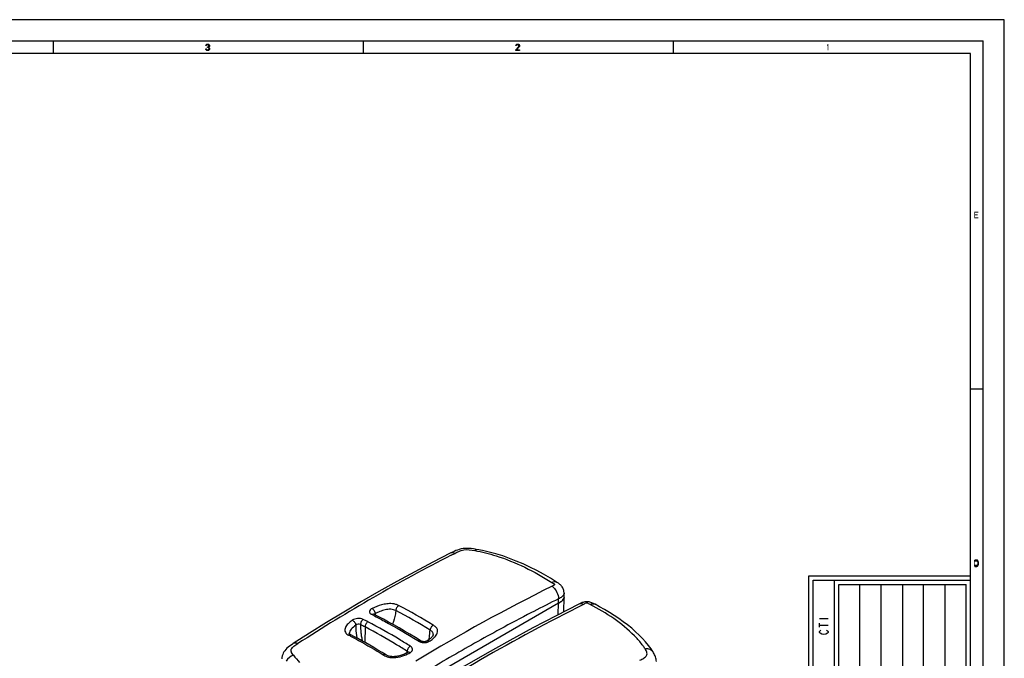
# Model space of a CAD drawing. Units: millimetres. Extents: x 0 to 594, y 0 to 420.
# Drawn here: x 362 to 594, y 270 to 420 of the extents above; entities that cross this region are included whole.
import ezdxf

# ---------------------------------------------------------------- set-up
doc = ezdxf.new("R2010")
doc.units = ezdxf.units.MM
doc.header["$LTSCALE"] = 32.67
doc.layers.get('0').update_dxf_attribs({"linetype": 'CONTINUOUS'})
doc.layers.add('SUPERFICI', color=7, linetype='CONTINUOUS')

# ---------------------------------------------------------------- blocks, each defined once
blk = doc.blocks.new('*T11')
at = {"color": 2, "linetype": 'Continuous'}
for p, q in [((0, 0), (0, 224)), ((0, 224), (30, 224)), ((30, 0), (30, 224)), ((0, 0), (30, 0))]:
    blk.add_line(p, q, dxfattribs=at)

msp = doc.modelspace()

# ---------------------------------------------------------------- hatches: boundary and pattern name
at = {"linetype": 'Continuous'}
for points in [[(406.3498, 413.4487), (406.3498, 413.5763), (406.4498, 413.5763), (406.5997, 413.5444), (406.6748, 413.5125), (406.7747, 413.4167), (406.8247, 413.321), (406.8498, 413.1933), (406.8498, 413.0976), (406.8247, 413.0019), (406.7747, 412.9061), (406.6998, 412.8423), (406.5997, 412.7785), (406.4998, 412.7465), (406.2998, 412.7465), (406.1997, 412.7785), (406.0998, 412.8423), (406.0247, 412.9061), (405.9747, 413.0019), (405.9498, 413.0976), (406.0747, 413.0976), (406.0998, 413.0338), (406.1497, 412.9699), (406.1997, 412.938), (406.3248, 412.9061), (406.4747, 412.9061), (406.5997, 412.938), (406.6497, 412.9699), (406.6998, 413.0338), (406.7248, 413.0976), (406.7248, 413.2253), (406.6748, 413.321), (406.6248, 413.3848), (406.5748, 413.4167), (406.4498, 413.4487)], [(406.0998, 413.8955), (405.9747, 413.8955), (405.9998, 414.0231), (406.0498, 414.087), (406.0998, 414.1508), (406.1997, 414.2146), (406.3747, 414.2465), (406.4247, 414.2465), (406.5997, 414.2146), (406.6998, 414.1508), (406.7498, 414.087), (406.7998, 414.0231), (406.8247, 413.8955), (406.8247, 413.8316), (406.7998, 413.704), (406.7498, 413.6082), (406.6748, 413.5125), (406.5997, 413.4806), (406.4498, 413.4487), (406.4498, 413.5763), (406.5497, 413.6082), (406.5997, 413.6402), (406.6497, 413.704), (406.6998, 413.8316), (406.6998, 413.8955), (406.6497, 413.9912), (406.5748, 414.055), (406.4498, 414.087), (406.3498, 414.087), (406.2248, 414.055), (406.1497, 413.9912)], [(479.0998, 413.8955), (478.9747, 413.8955), (478.9998, 414.0231), (479.0498, 414.087), (479.0998, 414.1508), (479.1997, 414.2146), (479.3747, 414.2465), (479.4498, 414.2465), (479.6248, 414.2146), (479.7248, 414.1508), (479.7747, 414.087), (479.8247, 414.0231), (479.8498, 413.8955), (479.8498, 413.8316), (479.8247, 413.704), (479.7747, 413.6082), (479.1498, 412.9061), (479.8498, 412.9061), (479.8498, 412.7465), (478.9498, 412.7465), (478.9498, 412.9061), (479.5997, 413.6402), (479.6497, 413.704), (479.6997, 413.8316), (479.6997, 413.8955), (479.6497, 413.9912), (479.5748, 414.055), (479.4498, 414.087), (479.3498, 414.087), (479.2248, 414.055), (479.1498, 413.9912)], [(587.05, 291.25), (587.5, 291.25), (587.65, 291.2819), (587.75, 291.3777), (587.8, 291.4415), (587.875, 291.5691), (587.9, 291.7606), (587.9, 292.2394), (587.875, 292.4308), (587.8, 292.5585), (587.75, 292.6223), (587.65, 292.7181), (587.5, 292.75), (587.05, 292.75), (587.05, 292.5585), (587.5, 292.5585), (587.6, 292.5266), (587.675, 292.4628), (587.725, 292.367), (587.75, 292.2394), (587.75, 291.7606), (587.725, 291.633), (587.675, 291.5372), (587.6, 291.4734), (587.5, 291.4415), (587.05, 291.4415)]]:
    msp.add_hatch(color=2, dxfattribs=at).paths.add_polyline_path(points)

# ---------------------------------------------------------------- linework, layer by layer
at = {"color": 7, "linetype": 'Continuous'}
for p, q in [((594, 420), (0, 420)), ((594, 0), (594, 420)), ((5, 415), (589, 415)), ((369.9998, 414.9965), (369.9998, 411.9965)), ((442.9998, 414.9965), (442.9998, 411.9965)), ((515.9998, 414.9965), (515.9998, 411.9965)), ((589, 5), (589, 415)), ((586, 412), (8, 412)), ((586, 8), (586, 412)), ((589, 333), (586, 333)), ((548, 289), (586, 289)), ((548, 56), (548, 289)), ((554, 62), (554, 288)), ((490.2617, 280.5573), (490.3726, 284.0156)), ((489.0359, 282.5519), (447.3046, 258.4585))]:
    msp.add_line(p, q, dxfattribs=at)
at = {"color": 6, "linetype": 'Continuous'}
for p, q in [((549, 288), (586, 288)), ((549, 57), (549, 288))]:
    msp.add_line(p, q, dxfattribs=at)
at = {"color": 2, "linetype": 'Continuous'}
for p, q in [((560, 63), (560, 287)), ((565, 63), (565, 287)), ((570, 287), (570, 63)), ((575, 63), (575, 287)), ((580, 287), (580, 63))]:
    msp.add_line(p, q, dxfattribs=at)
at = {"color": 9, "linetype": 'Continuous'}
for p, q in [((488.9745, 279.9009), (489.0354, 282.5527)), ((550.5, 279), (552.5, 279)), ((550.5, 276.9), (550.5, 277.9)), ((550.5, 277.4), (552.5, 277.4))]:
    msp.add_line(p, q, dxfattribs=at)
at = {"color": 2, "linetype": 'Continuous'}
for points in [[(406.3498, 413.4487), (406.3498, 413.5763), (406.4498, 413.5763), (406.5997, 413.5444), (406.6748, 413.5125), (406.7747, 413.4167), (406.8247, 413.321), (406.8498, 413.1933), (406.8498, 413.0976), (406.8247, 413.0019), (406.7747, 412.9061), (406.6998, 412.8423), (406.5997, 412.7785), (406.4998, 412.7465), (406.2998, 412.7465), (406.1997, 412.7785), (406.0998, 412.8423), (406.0247, 412.9061), (405.9747, 413.0019), (405.9498, 413.0976), (406.0747, 413.0976), (406.0998, 413.0338), (406.1497, 412.9699), (406.1997, 412.938), (406.3248, 412.9061), (406.4747, 412.9061), (406.5997, 412.938), (406.6497, 412.9699), (406.6998, 413.0338), (406.7248, 413.0976), (406.7248, 413.2253), (406.6748, 413.321), (406.6248, 413.3848), (406.5748, 413.4167), (406.4498, 413.4487), (406.3498, 413.4487)], [(406.0998, 413.8955), (405.9747, 413.8955), (405.9998, 414.0231), (406.0498, 414.087), (406.0998, 414.1508), (406.1997, 414.2146), (406.3747, 414.2465), (406.4247, 414.2465), (406.5997, 414.2146), (406.6998, 414.1508), (406.7498, 414.087), (406.7998, 414.0231), (406.8247, 413.8955), (406.8247, 413.8316), (406.7998, 413.704), (406.7498, 413.6082), (406.6748, 413.5125), (406.5997, 413.4806), (406.4498, 413.4487), (406.4498, 413.5763), (406.5497, 413.6082), (406.5997, 413.6402), (406.6497, 413.704), (406.6998, 413.8316), (406.6998, 413.8955), (406.6497, 413.9912), (406.5748, 414.055), (406.4498, 414.087), (406.3498, 414.087), (406.2248, 414.055), (406.1497, 413.9912), (406.0998, 413.8955)], [(479.0998, 413.8955), (478.9747, 413.8955), (478.9998, 414.0231), (479.0498, 414.087), (479.0998, 414.1508), (479.1997, 414.2146), (479.3747, 414.2465), (479.4498, 414.2465), (479.6248, 414.2146), (479.7248, 414.1508), (479.7747, 414.087), (479.8247, 414.0231), (479.8498, 413.8955), (479.8498, 413.8316), (479.8247, 413.704), (479.7747, 413.6082), (479.1498, 412.9061), (479.8498, 412.9061), (479.8498, 412.7465), (478.9498, 412.7465), (478.9498, 412.9061), (479.5997, 413.6402), (479.6497, 413.704), (479.6997, 413.8316), (479.6997, 413.8955), (479.6497, 413.9912), (479.5748, 414.055), (479.4498, 414.087), (479.3498, 414.087), (479.2248, 414.055), (479.1498, 413.9912), (479.0998, 413.8955)], [(587.05, 291.25), (587.5, 291.25), (587.65, 291.2819), (587.75, 291.3777), (587.8, 291.4415), (587.875, 291.5691), (587.9, 291.7606), (587.9, 292.2394), (587.875, 292.4308), (587.8, 292.5585), (587.75, 292.6223), (587.65, 292.7181), (587.5, 292.75), (587.05, 292.75), (587.05, 292.5585), (587.5, 292.5585), (587.6, 292.5266), (587.675, 292.4628), (587.725, 292.367), (587.75, 292.2394), (587.75, 291.7606), (587.725, 291.633), (587.675, 291.5372), (587.6, 291.4734), (587.5, 291.4415), (587.05, 291.4415), (587.05, 291.25)]]:
    msp.add_lwpolyline(points, dxfattribs=at)
at = {"color": 7, "linetype": 'Continuous'}
for points in [[(497.6256, 282.3247), (497.602, 282.3371), (497.4257, 282.4279), (497.2401, 282.5193), (497.0452, 282.6081), (496.8432, 282.6902), (496.6386, 282.7617), (496.4355, 282.8193), (496.2349, 282.8625), (496.0327, 282.8929), (495.831, 282.9106), (495.6349, 282.914), (495.4335, 282.9025), (495.2236, 282.8767), (495.0091, 282.836), (494.7923, 282.7794), (494.5747, 282.7074), (494.3606, 282.6238), (494.1592, 282.5352), (493.9743, 282.4475), (493.8035, 282.3631), (493.7791, 282.3508)], [(493.7791, 282.3508), (488.462, 279.6396), (483.0079, 276.7687), (477.5935, 273.827), (472.2202, 270.8158), (466.8893, 267.7364), (461.602, 264.5905), (456.3595, 261.3794), (451.1632, 258.105), (446.1758, 254.8756)], [(511.2333, 271.1698), (510.8049, 271.818), (510.2069, 272.6308), (509.5415, 273.4441), (508.8095, 274.2579), (508.0134, 275.0689), (507.1598, 275.8715), (506.251, 276.6646), (505.2888, 277.4471), (504.2812, 278.2135), (503.2307, 278.963), (502.1389, 279.6952), (501.0141, 280.4058), (499.8606, 281.0936), (498.678, 281.7604), (497.6256, 282.3247)], [(512.0696, 268.8316), (512.0678, 268.8708), (512.0445, 269.1315), (512.0021, 269.393), (511.9411, 269.6533), (511.8628, 269.9096), (511.7683, 270.1614), (511.6594, 270.4075), (511.5402, 270.6444), (511.4142, 270.8709), (511.2838, 271.0886), (511.2331, 271.1702)]]:
    msp.add_lwpolyline(points, dxfattribs=at)
at = {"color": 9, "linetype": 'Continuous'}
for points in [[(551, 275.3), (550.6667, 275.5), (550.5, 275.7), (550.5, 275.9), (550.6667, 276.1), (550.8333, 276.2)], [(552.1667, 276.2), (552.3334, 276.1), (552.5, 275.9), (552.5, 275.7), (552.3334, 275.5), (552, 275.3)], [(552, 275.3), (551.5, 275.2), (551, 275.3)]]:
    msp.add_lwpolyline(points, dxfattribs=at)
at = {"color": 7, "linetype": 'Continuous'}
for centre, radius, start, end in [((487.8913, 285.3823), 3.0129, 307.043916, 307.455568), ((488.0192, 285.2161), 2.8031, 307.446237, 308.758891), ((489.1267, 284.1694), 1.2707, 329.438387, 330.18702), ((489.4301, 284.0503), 0.9431, 350.194726, 351.397431), ((489.4544, 284.0469), 0.9185, 351.381029, 357.083145), ((489.4744, 284.0456), 0.8985, 357.10373, 358.089447), ((489.4882, 284.0454), 0.8847, 0.623273, 2.089991), ((489.4816, 284.0454), 0.8914, 358.08777, 0.621433)]:
    msp.add_arc(centre, radius, start, end, dxfattribs=at)
at = {"color": 9, "linetype": 'Continuous'}
for centre, radius, start, end in [((709.1922, -143.9687), 477.1056, 116.691749, 123.294919), ((489.4406, 257.7103), 24.5062, 43.260221, 44.633104)]:
    msp.add_arc(centre, radius, start, end, dxfattribs=at)
at = {"color": 7, "linetype": 'Continuous'}
for points, knots in [([(489.7064, 282.9775), (489.6551, 282.9388), (489.4387, 282.7859), (489.2095, 282.6524), (489.0359, 282.5519)], [0, 0, 0, 0, 0.24251318, 1, 1, 1, 1]), ([(490.2209, 283.5233), (490.1944, 283.4783), (490.0694, 283.2936), (489.9069, 283.1369), (489.7741, 283.0303)], [0, 0, 0, 0, 0.23482647, 1, 1, 1, 1])]:
    msp.add_open_spline(points, degree=3, knots=knots, dxfattribs=at)
for points in [[(490.3103, 283.7094), (490.2882, 283.6501), (490.2607, 283.5926), (490.2293, 283.5376)], [(490.3594, 283.8897), (490.3488, 283.8283), (490.3321, 283.7678), (490.3103, 283.7094)]]:
    msp.add_open_spline(points, degree=3, dxfattribs=at)
at = {"color": 9, "linetype": 'Continuous'}
for points, knots in [([(494.8809, 282.2947), (494.699, 282.382), (494.3284, 282.4985), (493.937, 282.4298), (493.78, 282.3513)], [0, 0, 0, 0, 0.53479199, 1, 1, 1, 1]), ([(496.4619, 282.2839), (496.3443, 282.3456), (496.0985, 282.4696), (495.6803, 282.6548), (495.254, 282.4789), (495.002, 282.3554), (494.8809, 282.2947)], [0, 0, 0, 0, 0.23453351, 0.4949402, 0.76105429, 1, 1, 1, 1]), ([(496.4619, 282.2839), (496.6546, 282.3737), (497.0476, 282.491), (497.4594, 282.4114), (497.624, 282.3255)], [0, 0, 0, 0, 0.53366057, 1, 1, 1, 1]), ([(506.8797, 274.9275), (505.4009, 276.4259), (502.0501, 279.109), (498.3732, 281.2822), (496.4619, 282.2839)], [0, 0, 0, 0, 0.49382918, 1, 1, 1, 1]), ([(509.3926, 271.8489), (509.2436, 272.0819), (508.6061, 273.0163), (507.8725, 273.8826), (507.2872, 274.5048)], [0, 0, 0, 0, 0.24456145, 1, 1, 1, 1]), ([(508.1744, 269.1461), (508.4874, 269.3024), (508.9502, 269.5263), (509.4935, 269.8994), (509.7953, 270.2362), (509.9006, 270.6555), (509.8157, 271.0707), (509.6311, 271.4659), (509.4748, 271.7205), (509.3926, 271.8489)], [0, 0, 0, 0, 0.28532684, 0.41795802, 0.53678466, 0.64524923, 0.75656684, 0.87559717, 1, 1, 1, 1]), ([(509.3926, 271.8489), (509.7556, 271.9011), (510.4687, 271.8756), (511.0654, 271.4374), (511.2331, 271.1702)], [0, 0, 0, 0, 0.53753803, 1, 1, 1, 1])]:
    msp.add_open_spline(points, degree=3, knots=knots, dxfattribs=at)
at = {"color": 2, "linetype": 'Continuous'}
for points in [[(552.2497, 414.0231), (552.2497, 413.7678), (552.3998, 414.2465), (552.5498, 414.2465)], [(552.3998, 414.2465), (552.3998, 412.7465), (552.5498, 414.2465), (552.5498, 412.7465)], [(586.95, 374.75), (586.95, 373.25), (587.1, 374.75), (587.1, 373.25)], [(587.1, 374.75), (587.1, 374.5585), (587.85, 374.75), (587.85, 374.5585)], [(587.1, 374.1436), (587.1, 373.9521), (587.75, 374.1436), (587.75, 373.9521)], [(587.1, 373.4415), (587.1, 373.25), (587.85, 373.4415), (587.85, 373.25)], [(586.9, 292.75), (586.9, 291.25), (587.05, 292.75), (587.05, 291.25)]]:
    msp.add_solid(points, dxfattribs=at)
at = {"layer": 'SUPERFICI', "color": 7, "linetype": 'Continuous'}
for p, q in [((469.4913, 295.3129), (468.9874, 295.3901)), ((469.4913, 295.3129), (469.7884, 295.2614)), ((463.6951, 294.4406), (463.5185, 294.3513)), ((488.5409, 287.5702), (488.5422, 287.5694)), ((490.3723, 284.0803), (490.3305, 285.0571)), ((489.0357, 282.5519), (441.6813, 255.212)), ((443.4634, 276.9807), (443.4089, 273.3412)), ((430.369, 275.5041), (426.5718, 273.0716)), ((439.7582, 275.4052), (439.7582, 275.4051)), ((456.5926, 273.6921), (456.4082, 273.8076)), ((458.099, 273.6965), (458.0512, 273.6652)), ((459.5328, 275.1827), (459.5331, 275.1856)), ((453.5465, 270.9977), (453.48, 270.9622))]:
    msp.add_line(p, q, dxfattribs=at)
at = {"layer": 'SUPERFICI', "color": 9, "linetype": 'Continuous'}
for p, q in [((463.7552, 293.892), (464.578, 294.316)), ((463.7558, 293.8955), (464.578, 294.316)), ((489.0357, 282.5519), (489.0048, 283.5925)), ((483.1845, 280.6394), (482.6391, 280.3577)), ((483.1846, 280.6465), (482.6392, 280.3649)), ((475.2811, 276.4685), (475.256, 276.4549)), ((475.2811, 276.4622), (475.256, 276.4486)), ((439.6035, 275.0633), (439.625, 275.0521)), ((439.6036, 275.0633), (439.625, 275.0521)), ((448.2731, 270.4948), (448.2783, 270.4917))]:
    msp.add_line(p, q, dxfattribs=at)
at = {"layer": 'SUPERFICI', "color": 7, "linetype": 'Continuous'}
for points in [[(464.4157, 294.7883), (464.047, 294.6152), (463.6951, 294.4406)], [(468.9874, 295.3901), (468.4834, 295.4491), (467.984, 295.4844), (467.494, 295.4932), (467.013, 295.4736), (466.5416, 295.4243), (466.0821, 295.3449), (465.6365, 295.2371), (465.2103, 295.1052), (464.8037, 294.9538), (464.4157, 294.7883)], [(488.5421, 287.5694), (487.1077, 288.4478), (485.4912, 289.3835), (483.8791, 290.2577), (482.271, 291.0699), (480.6665, 291.8198), (479.0656, 292.5073), (477.4679, 293.1325), (475.873, 293.6951), (474.2809, 294.195), (472.6911, 294.6313), (471.1047, 295.0029), (469.7884, 295.2614)], [(463.5185, 294.3513), (459.4095, 292.2372), (455.1524, 289.983), (450.93, 287.6817), (446.7433, 285.3342), (442.593, 282.9416), (438.48, 280.505), (434.405, 278.0254), (430.369, 275.5041)], [(490.3294, 285.0537), (490.3079, 285.2955), (490.2637, 285.5352), (490.1967, 285.7706), (490.1099, 285.9937), (490.0063, 286.2023), (489.8877, 286.3972), (489.7578, 286.5763), (489.6201, 286.7386), (489.4761, 286.8858), (489.3252, 287.0209), (489.1702, 287.1451), (489.0138, 287.2598), (488.8542, 287.3689), (488.6922, 287.4744), (488.5409, 287.5702)], [(445.519, 279.9872), (445.5041, 279.995), (445.4796, 280.0094)], [(456.4155, 273.8124), (455.3186, 274.4901), (454.0452, 275.2615), (452.7782, 276.0123), (451.5178, 276.7425), (450.2642, 277.4523), (449.0174, 278.1418), (447.7778, 278.811), (446.5453, 279.4598), (445.5188, 279.9873)], [(440.0375, 275.1744), (440.0111, 275.1894), (439.9858, 275.2042), (439.9617, 275.2188), (439.9387, 275.2333), (439.9169, 275.2477), (439.8963, 275.262), (439.8772, 275.2759), (439.8596, 275.2894), (439.8435, 275.3025), (439.8291, 275.3149), (439.8162, 275.3268), (439.8048, 275.338), (439.7949, 275.3484), (439.7864, 275.3579), (439.7794, 275.3664), (439.7739, 275.3737), (439.7696, 275.3799), (439.7663, 275.3851), (439.7638, 275.3894), (439.7621, 275.3927), (439.7609, 275.3954), (439.7601, 275.3974), (439.7596, 275.3989), (439.7591, 275.4006), (439.7587, 275.4024), (439.7583, 275.4047), (439.7582, 275.4052)], [(440.148, 275.1152), (440.1229, 275.1284), (440.0937, 275.1439), (440.0651, 275.1593), (440.0375, 275.1744)], [(443.6446, 273.2096), (442.7075, 273.733), (441.7793, 274.2423), (440.8602, 274.7376), (440.148, 275.1152)], [(458.0512, 273.6652), (458.0113, 273.6415), (457.9614, 273.617), (457.9002, 273.592), (457.8283, 273.5682), (457.7462, 273.5467), (457.6552, 273.5287), (457.556, 273.5153), (457.4506, 273.5074), (457.3423, 273.5056), (457.2331, 273.5101), (457.125, 273.5209), (457.0215, 273.5374), (456.9246, 273.5587), (456.8355, 273.584), (456.7559, 273.612), (456.6868, 273.6414), (456.6288, 273.6708), (456.5926, 273.6921)], [(458.5421, 274.005), (458.3293, 273.852), (458.099, 273.6965)], [(459.5332, 275.1859), (459.5237, 275.1323), (459.4989, 275.0538), (459.4553, 274.9567), (459.3911, 274.8453), (459.3046, 274.7216), (459.1949, 274.5879), (459.0635, 274.4481), (458.9106, 274.3039), (458.7363, 274.1558), (458.5421, 274.005)], [(426.5735, 273.0727), (426.3731, 272.9422), (426.0268, 272.711), (425.6918, 272.4734), (425.3734, 272.225), (425.0774, 271.9618), (424.8116, 271.6863), (424.5772, 271.3993), (424.3738, 271.0996), (424.2033, 270.7886), (424.0674, 270.4685), (423.9677, 270.1441), (423.9032, 269.822), (423.8714, 269.5062), (423.8696, 269.4688)], [(448.2783, 270.4917), (447.4805, 270.9746), (446.5085, 271.5547), (445.5452, 272.1205), (444.5905, 272.6721), (443.6446, 273.2096)], [(453.48, 270.9622), (453.2218, 270.8286), (452.971, 270.7063), (452.7284, 270.5959), (452.4925, 270.4966), (452.2592, 270.4067), (452.0289, 270.3261), (451.8022, 270.2546), (451.5752, 270.191), (451.3483, 270.1355), (451.1225, 270.0883), (450.8947, 270.0489), (450.6644, 270.018), (450.4339, 269.9964), (450.2053, 269.9849), (449.9799, 269.984), (449.7602, 269.9943), (449.5506, 270.0156), (449.3551, 270.0469), (449.1734, 270.0873), (449.0032, 270.1366), (448.847, 270.1928), (448.702, 270.2555), (448.5558, 270.3293), (448.4012, 270.4174), (448.2731, 270.4948)], [(453.6386, 271.0588), (453.6399, 271.0609), (453.6435, 271.0659), (453.6405, 271.0627), (453.63, 271.0529), (453.6116, 271.0383), (453.5851, 271.0202), (453.5464, 270.9977)]]:
    msp.add_lwpolyline(points, dxfattribs=at)
at = {"layer": 'SUPERFICI', "color": 9, "linetype": 'Continuous'}
for centre, radius, start, end in [((657.6848, -84.2334), 424.9587, 117.151695, 122.779625), ((681.067, -103.6384), 435.575, 116.385596, 121.202136), ((683.6025, -108.085), 437.3552, 116.419628, 117.274219), ((488.9232, 285.2638), 1.468, 319.548664, 324.686108), ((384.5971, 155.1126), 142.0457, 58.518148, 62.267654), ((389.0977, 162.855), 134.4529, 58.421726, 62.407849), ((388.8716, 169.3846), 123.9861, 62.880579, 63.075045), ((445.3492, 279.6532), 0.3746, 63.088248, 69.893393), ((503.6513, 284.7089), 58.0053, 184.552712, 184.839143), ((682.8649, -106.6531), 435.7445, 117.355012, 118.449821), ((388.6371, 171.441), 118.9309, 62.548756, 63.130318), ((684.0208, -108.7673), 438.154, 118.454751, 120.2428), ((378.3406, 158.4909), 131.6901, 62.078061, 62.265957), ((456.4315, 273.4355), 0.303, 57.890778, 61.51062), ((429.8849, 272.94), 23.5575, 355.633045, 355.967693), ((457.3972, 276.1654), 2.8694, 260.127504, 275.852508), ((470.6882, 305.8804), 56.6382, 218.885192, 221.163972), ((456.6615, 285.0124), 17.0871, 238.595655, 239.017777), ((686.3565, -112.8062), 442.8196, 120.24066, 122.011272), ((426.7777, 273.1799), 26.674, 355.090029, 355.627503), ((453.6809, 270.7464), 0.285, 113.832291, 118.136729)]:
    msp.add_arc(centre, radius, start, end, dxfattribs=at)
at = {"layer": 'SUPERFICI', "color": 7, "linetype": 'Continuous'}
msp.add_arc((489.5215, 284.0439), 0.8516, 0.751645, 2.451204, dxfattribs=at)
at = {"layer": 'SUPERFICI', "color": 9, "linetype": 'Continuous'}
for points, knots in [([(464.578, 294.316), (464.8979, 294.4791), (465.5736, 294.8285), (467.1482, 295.3315), (468.4555, 295.1455), (469.3121, 294.9889)], [0, 0, 0, 0, 0.22009453, 0.46636901, 1, 1, 1, 1]), ([(469.3121, 294.9889), (469.3499, 295.0356), (469.4706, 295.1712), (469.662, 295.2831), (469.7864, 295.2617)], [0, 0, 0, 0, 0.32243564, 1, 1, 1, 1]), ([(469.3121, 294.9889), (470.9999, 294.6804), (477.3848, 293.0558), (483.3469, 290.0626), (487.4595, 287.4814)], [0, 0, 0, 0, 0.26109738, 1, 1, 1, 1]), ([(464.578, 294.316), (464.4022, 294.3951), (464.0452, 294.4983), (463.6722, 294.4285), (463.5216, 294.3528)], [0, 0, 0, 0, 0.53345022, 1, 1, 1, 1]), ([(487.4595, 287.4814), (487.6439, 287.5804), (488.0016, 287.723), (488.4009, 287.6576), (488.5409, 287.5702)], [0, 0, 0, 0, 0.55903699, 1, 1, 1, 1]), ([(487.4595, 287.4814), (487.5814, 287.4049), (487.7674, 287.2868), (487.9719, 287.136), (488.1354, 286.9849), (487.9952, 286.8255), (487.7887, 286.7123), (487.6117, 286.6189), (487.4932, 286.5599)], [0, 0, 0, 0, 0.27752385, 0.411003, 0.52349755, 0.62342151, 0.74463062, 1, 1, 1, 1]), ([(487.4932, 286.5599), (487.8969, 286.2868), (488.565, 285.4994), (488.9163, 284.538), (488.9809, 284.0322)], [0, 0, 0, 0, 0.48879675, 1, 1, 1, 1]), ([(490.0403, 284.3114), (489.9765, 284.2364), (489.6724, 283.9403), (489.294, 283.7379), (489.0048, 283.5926)], [0, 0, 0, 0, 0.23332453, 1, 1, 1, 1]), ([(490.3303, 285.0546), (490.3326, 284.9998), (490.3203, 284.7722), (490.2204, 284.5556), (490.1211, 284.4152)], [0, 0, 0, 0, 0.24167264, 1, 1, 1, 1]), ([(445.1398, 281.3524), (444.8517, 281.2117), (444.4601, 280.8972), (444.5105, 280.4271), (444.6579, 280.1527), (444.8643, 280.0074), (445.0153, 279.9307)], [0, 0, 0, 0, 0.51165089, 0.61741506, 0.72978484, 1, 1, 1, 1]), ([(451.3729, 282.0162), (451.1568, 282.1291), (450.6779, 282.3342), (449.7358, 282.4966), (448.5979, 282.4652), (446.9783, 282.1565), (445.8457, 281.6973), (445.1398, 281.3524)], [0, 0, 0, 0, 0.11286467, 0.23921361, 0.43936963, 0.63634948, 1, 1, 1, 1]), ([(445.1398, 281.3524), (445.341, 281.229), (445.6526, 280.8268), (445.8166, 280.3545), (445.829, 280.1047)], [0, 0, 0, 0, 0.48553321, 1, 1, 1, 1]), ([(450.6969, 280.8417), (450.5272, 280.9308), (450.1437, 281.087), (449.5057, 281.1689), (448.8336, 281.1347), (447.9609, 280.9844), (446.9436, 280.6584), (446.189, 280.2923), (445.829, 280.1047)], [0, 0, 0, 0, 0.11276204, 0.24110094, 0.3748827, 0.50744711, 0.76118081, 1, 1, 1, 1]), ([(450.6969, 280.8417), (450.6733, 280.5806), (450.5427, 279.4911), (450.2464, 278.4144), (449.8998, 277.6539)], [0, 0, 0, 0, 0.23874545, 1, 1, 1, 1]), ([(451.3729, 282.0162), (451.1751, 281.9023), (450.8569, 281.5344), (450.7039, 281.0776), (450.6966, 280.8419)], [0, 0, 0, 0, 0.49186493, 1, 1, 1, 1]), ([(440.4372, 278.5529), (440.1022, 278.3085), (439.6247, 277.932), (439.1063, 277.3474), (438.8271, 276.899), (438.6722, 276.4281), (438.6953, 275.9348), (438.9632, 275.4754), (439.2595, 275.2589), (439.4278, 275.1601)], [0, 0, 0, 0, 0.28546462, 0.41595, 0.53615378, 0.64672352, 0.75245113, 0.86562559, 1, 1, 1, 1]), ([(443.0419, 278.7576), (442.6409, 278.9607), (441.7069, 279.0616), (440.7986, 278.8165), (440.4372, 278.5529)], [0, 0, 0, 0, 0.50119426, 1, 1, 1, 1]), ([(440.4372, 278.5529), (440.6676, 278.4631), (441.0568, 278.1172), (441.2664, 277.6405), (441.2807, 277.3939)], [0, 0, 0, 0, 0.50020754, 1, 1, 1, 1]), ([(443.0419, 278.7576), (442.839, 278.636), (442.5205, 278.2498), (442.3811, 277.7716), (442.3898, 277.5315)], [0, 0, 0, 0, 0.49613038, 1, 1, 1, 1]), ([(445.0153, 279.9307), (445.0543, 279.9537), (445.1954, 280.0245), (445.3713, 280.0441), (445.478, 280.0051)], [0, 0, 0, 0, 0.28481385, 1, 1, 1, 1]), ([(445.3902, 279.7395), (446.271, 279.2884), (449.8393, 277.4082), (453.3215, 275.3664), (455.9042, 273.7561)], [0, 0, 0, 0, 0.24535899, 1, 1, 1, 1]), ([(445.829, 280.1047), (445.8059, 280.0936), (445.7252, 280.0507), (445.6507, 279.9925), (445.6107, 279.94)], [0, 0, 0, 0, 0.27970223, 1, 1, 1, 1]), ([(441.2808, 277.3939), (440.8887, 277.1224), (440.2106, 276.6344), (439.7037, 275.784), (439.7582, 275.4053)], [0, 0, 0, 0, 0.55485076, 1, 1, 1, 1]), ([(442.3894, 277.5317), (442.218, 277.6154), (441.813, 277.6415), (441.4321, 277.5144), (441.2808, 277.3939)], [0, 0, 0, 0, 0.49659558, 1, 1, 1, 1]), ([(441.2808, 277.3939), (441.2836, 277.1483), (441.3051, 276.1442), (441.3771, 275.1376), (441.5059, 274.3896)], [0, 0, 0, 0, 0.24454984, 1, 1, 1, 1]), ([(442.3894, 277.5317), (442.4064, 276.8978), (442.4494, 275.9332), (442.6128, 274.6329), (442.7565, 273.9671), (442.8733, 273.6404)], [0, 0, 0, 0, 0.48371727, 0.73530917, 1, 1, 1, 1]), ([(453.3841, 271.2835), (452.5623, 271.7991), (449.3114, 273.7965), (445.9826, 275.6681), (443.4558, 276.9761)], [0, 0, 0, 0, 0.25428315, 1, 1, 1, 1]), ([(444.1236, 278.2031), (443.9203, 278.0815), (443.6007, 277.6971), (443.4569, 277.2205), (443.4634, 276.9807)], [0, 0, 0, 0, 0.49679419, 1, 1, 1, 1]), ([(454.1092, 272.4691), (453.282, 272.9882), (450.0104, 274.9982), (446.6623, 276.8854), (444.1192, 278.2011)], [0, 0, 0, 0, 0.25431551, 1, 1, 1, 1]), ([(458.4948, 273.9709), (458.535, 274.1655), (458.6716, 274.9194), (458.7465, 275.6835), (458.7774, 276.25)], [0, 0, 0, 0, 0.25932005, 1, 1, 1, 1]), ([(459.5332, 275.1858), (459.544, 275.2859), (459.5346, 275.4988), (459.3818, 275.8013), (459.1076, 276.0451), (458.8912, 276.1802), (458.7774, 276.25)], [0, 0, 0, 0, 0.21750795, 0.44848974, 0.71151514, 1, 1, 1, 1]), ([(459.5057, 277.3989), (459.3054, 277.2846), (458.9795, 276.9284), (458.7987, 276.4826), (458.7775, 276.25)], [0, 0, 0, 0, 0.49678323, 1, 1, 1, 1]), ([(460.3585, 275.2551), (460.453, 275.4316), (460.5982, 275.809), (460.5448, 276.4482), (460.128, 277.0082), (459.7245, 277.2645), (459.5057, 277.3989)], [0, 0, 0, 0, 0.23003959, 0.45391611, 0.70498613, 1, 1, 1, 1]), ([(439.625, 275.0521), (439.7095, 275.1038), (439.8817, 275.1786), (440.0749, 275.1537), (440.148, 275.1152)], [0, 0, 0, 0, 0.54574186, 1, 1, 1, 1]), ([(440.0069, 274.8505), (440.6538, 274.5077), (443.2708, 273.0929), (445.8426, 271.5951), (447.7579, 270.4284)], [0, 0, 0, 0, 0.24611007, 1, 1, 1, 1]), ([(455.8997, 273.7542), (455.9451, 273.7809), (456.0985, 273.8587), (456.3047, 273.8724), (456.4082, 273.8076)], [0, 0, 0, 0, 0.30130129, 1, 1, 1, 1]), ([(456.0842, 273.6386), (456.1278, 273.6643), (456.2764, 273.7396), (456.472, 273.7583), (456.576, 273.7018)], [0, 0, 0, 0, 0.29922165, 1, 1, 1, 1]), ([(456.0842, 273.6386), (456.1421, 273.6023), (456.3991, 273.4619), (456.6844, 273.377), (456.9052, 273.3385)], [0, 0, 0, 0, 0.23360856, 1, 1, 1, 1]), ([(457.6898, 273.3109), (457.7785, 273.3201), (458.1058, 273.3702), (458.4279, 273.4855), (458.6309, 273.618)], [0, 0, 0, 0, 0.26899557, 1, 1, 1, 1]), ([(458.6309, 273.618), (458.5345, 273.6737), (458.3419, 273.7532), (458.1268, 273.7144), (458.0514, 273.6653)], [0, 0, 0, 0, 0.5529179, 1, 1, 1, 1]), ([(458.6309, 273.618), (458.756, 273.6996), (459.2291, 274.0185), (459.6785, 274.3821), (459.9595, 274.6967)], [0, 0, 0, 0, 0.26163895, 1, 1, 1, 1]), ([(459.9595, 274.6967), (459.9989, 274.7408), (460.1473, 274.9152), (460.2783, 275.1054), (460.3585, 275.2551)], [0, 0, 0, 0, 0.25836006, 1, 1, 1, 1]), ([(426.1109, 271.0566), (426.0467, 271.2138), (426.0112, 271.459), (426.0793, 271.681), (426.1032, 271.7369)], [0, 0, 0, 0, 0.73663814, 1, 1, 1, 1]), ([(426.1032, 271.7369), (426.2243, 272.0201), (426.742, 272.5036), (427.3021, 272.8574), (427.6083, 273.0545)], [0, 0, 0, 0, 0.458252, 1, 1, 1, 1]), ([(427.6083, 273.0545), (427.4295, 273.1347), (427.0794, 273.2424), (426.7081, 273.1594), (426.5735, 273.0727)], [0, 0, 0, 0, 0.55027325, 1, 1, 1, 1]), ([(454.1092, 272.4691), (453.9042, 272.347), (453.5768, 271.9792), (453.3963, 271.5194), (453.3838, 271.2837)], [0, 0, 0, 0, 0.50271415, 1, 1, 1, 1]), ([(454.2624, 271.0436), (454.3792, 271.1355), (454.5761, 271.3484), (454.6958, 271.9402), (454.3542, 272.3155), (454.1092, 272.4691)], [0, 0, 0, 0, 0.2616111, 0.49096009, 1, 1, 1, 1]), ([(426.6007, 270.3251), (426.559, 270.3769), (426.3976, 270.5793), (426.2416, 270.7896), (426.1545, 270.9615)], [0, 0, 0, 0, 0.25663103, 1, 1, 1, 1]), ([(447.7579, 270.4284), (447.8033, 270.4563), (447.9577, 270.5382), (448.166, 270.5572), (448.2731, 270.4947)], [0, 0, 0, 0, 0.30072842, 1, 1, 1, 1]), ([(448.3768, 270.0954), (448.7817, 269.9193), (449.9026, 269.6736), (451.6745, 269.8831), (452.913, 270.3429), (453.4815, 270.615)], [0, 0, 0, 0, 0.25164746, 0.64076011, 1, 1, 1, 1]), ([(454.0429, 270.901), (454.0019, 270.9301), (453.8627, 271.0166), (453.672, 271.0541), (453.5657, 271.0071)], [0, 0, 0, 0, 0.30207855, 1, 1, 1, 1])]:
    msp.add_open_spline(points, degree=3, knots=knots, dxfattribs=at)
for points in [[(488.9809, 284.0322), (488.9995, 283.8865), (489.0082, 283.7391), (489.0042, 283.5922)], [(444.1192, 278.2011), (443.7605, 278.3873), (443.4025, 278.5751), (443.0419, 278.7576)], [(439.4278, 275.1601), (439.4855, 275.1262), (439.5444, 275.0945), (439.6036, 275.0633)], [(455.9042, 273.7561), (455.9649, 273.7181), (456.0235, 273.6767), (456.0842, 273.6386)], [(453.4715, 271.2198), (453.4446, 271.2438), (453.415, 271.265), (453.3841, 271.2835)], [(426.6007, 270.3251), (425.9129, 270.0976), (425.276, 269.5812), (424.9155, 268.9528)], [(426.1545, 270.9615), (426.1388, 270.9926), (426.1241, 271.0243), (426.1109, 271.0566)], [(447.8656, 270.3632), (448.0306, 270.2643), (448.2004, 270.1721), (448.3768, 270.0954)], [(453.5377, 271.1472), (453.5186, 271.1737), (453.496, 271.198), (453.4715, 271.2198)], [(453.4815, 270.615), (453.6709, 270.7057), (453.8578, 270.8017), (454.0429, 270.901)], [(453.5943, 271.0265), (453.5839, 271.0697), (453.5637, 271.1111), (453.5377, 271.1472)], [(454.0429, 270.901), (454.1198, 270.9423), (454.1938, 270.9897), (454.2624, 271.0436)]]:
    msp.add_open_spline(points, degree=3, dxfattribs=at)
at = {"layer": 'SUPERFICI', "color": 7, "linetype": 'Continuous'}
msp.add_open_spline([(489.0357, 282.5519), (489.1734, 282.6316), (489.6582, 282.9139), (490.1459, 283.3016), (490.2992, 283.6817)], degree=3, knots=[0, 0, 0, 0, 0.27953675, 1, 1, 1, 1], dxfattribs=at)
msp.add_open_spline([(490.2992, 283.6817), (490.3467, 283.7993), (490.3747, 283.9282), (490.373, 284.055)], degree=3, dxfattribs=at)

# ---------------------------------------------------------------- block references
msp.add_blockref('*T11', (555, 63))

doc.saveas('drawing.dxf')
